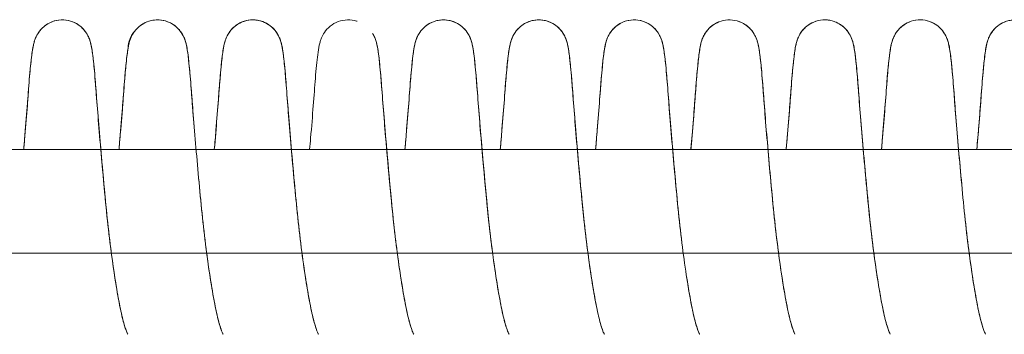
# Model space of a CAD drawing. Units: millimetres. Extents: x -3369 to 26351, y -8346 to 1995.
# Drawn here: x 20573 to 20668, y -2118 to -2087 of the extents above; entities that cross this region are included whole.
import ezdxf

# ---------------------------------------------------------------- set-up
doc = ezdxf.new("R2010")
doc.units = ezdxf.units.MM
doc.header["$MEASUREMENT"] = 0
doc.layers.add('PRO_Equipment', color=7, linetype='Continuous', lineweight=20)

msp = doc.modelspace()

# ---------------------------------------------------------------- linework, layer by layer
at = {"layer": 'PRO_Equipment'}
for points, knots in [([(20573.815, -2100), (20573.818, -2099.97), (20573.82, -2099.94), (20573.917, -2098.823), (20574.005, -2097.774), (20574.161, -2095.841), (20574.226, -2094.951), (20574.35, -2093.315), (20574.413, -2092.58), (20574.536, -2091.344), (20574.594, -2090.843), (20574.695, -2090.196), (20574.729, -2089.996), (20574.818, -2089.646), (20574.852, -2089.522), (20575.014, -2089.085), (20575.252, -2088.62), (20575.919, -2087.986), (20576.292, -2087.76), (20577.002, -2087.531), (20577.341, -2087.487), (20577.971, -2087.519), (20578.273, -2087.585), (20578.829, -2087.808), (20579.09, -2087.967), (20579.53, -2088.34), (20579.716, -2088.559), (20579.966, -2088.944), (20580.048, -2089.114), (20580.158, -2089.378), (20580.193, -2089.484), (20580.265, -2089.724), (20580.293, -2089.845), (20580.384, -2090.278), (20580.428, -2090.586), (20580.554, -2091.598), (20580.633, -2092.414), (20580.779, -2094.193), (20580.841, -2095.09), (20580.994, -2097.036), (20581.081, -2098.096), (20581.267, -2100.268), (20581.366, -2101.391), (20581.574, -2103.666), (20581.68, -2104.834), (20581.913, -2107.125), (20582.043, -2108.264), (20582.317, -2110.422), (20582.462, -2111.458), (20582.759, -2113.359), (20582.912, -2114.24), (20583.211, -2115.772), (20583.364, -2116.409), (20583.638, -2117.335), (20583.769, -2117.657), (20583.839, -2117.794), (20583.847, -2117.808), (20583.847, -2117.808)], [13967.523169, 13967.523169, 13967.523169, 13967.523169, 13967.618293, 13967.618293, 13971.091864, 13971.091864, 13974.560245, 13974.560245, 13978.142672, 13978.142672, 13981.7335, 13981.7335, 13983.702661, 13983.702661, 13984.62335, 13984.62335, 13986.288504, 13986.288504, 13987.564004, 13987.564004, 13988.573689, 13988.573689, 13989.491175, 13989.491175, 13990.412633, 13990.412633, 13991.313606, 13991.313606, 13992.067217, 13992.067217, 13992.732566, 13992.732566, 13993.793654, 13993.793654, 13996.612359, 13996.612359, 14001.229971, 14001.229971, 14004.908994, 14004.908994, 14008.518934, 14008.518934, 14011.984395, 14011.984395, 14015.457469, 14015.457469, 14018.9162, 14018.9162, 14022.336068, 14022.336068, 14025.740615, 14025.740615, 14029.111282, 14029.111282, 14032.158053, 14032.158053, 14032.894404, 14032.894404, 14032.894404, 14032.894404]), ([(20573.815, -2100), (20573.844, -2099.665), (20573.873, -2099.334), (20573.995, -2097.906), (20574.081, -2096.853), (20574.231, -2094.922), (20574.293, -2094.031), (20574.437, -2092.296), (20574.515, -2091.51), (20574.638, -2090.54), (20574.681, -2090.246), (20574.771, -2089.826), (20574.799, -2089.708), (20574.872, -2089.469), (20574.908, -2089.363), (20575.021, -2089.094), (20575.107, -2088.92), (20575.366, -2088.531), (20575.556, -2088.313), (20576.002, -2087.945), (20576.267, -2087.789), (20576.828, -2087.574), (20577.131, -2087.512), (20577.733, -2087.491), (20578.038, -2087.531), (20578.592, -2087.698), (20578.848, -2087.821), (20579.262, -2088.102), (20579.432, -2088.251), (20579.714, -2088.563), (20579.831, -2088.727), (20579.985, -2088.99), (20580.037, -2089.094), (20580.138, -2089.323), (20580.177, -2089.438), (20580.301, -2089.834), (20580.335, -2090.033), (20580.443, -2090.667), (20580.501, -2091.137), (20580.623, -2092.321), (20580.686, -2093.03), (20580.81, -2094.619), (20580.872, -2095.488), (20581.022, -2097.382), (20581.108, -2098.415), (20581.292, -2100.558), (20581.393, -2101.683), (20581.6, -2103.943), (20581.705, -2105.094), (20581.938, -2107.344), (20582.067, -2108.46), (20582.337, -2110.572), (20582.481, -2111.584), (20582.76, -2113.363), (20582.898, -2114.155), (20583.16, -2115.52), (20583.288, -2116.093), (20583.52, -2116.957), (20583.625, -2117.281), (20583.769, -2117.654), (20583.819, -2117.758), (20583.844, -2117.803), (20583.847, -2117.808), (20583.847, -2117.808)], [10522.31519, 10522.31519, 10522.31519, 10522.31519, 10523.380103, 10523.380103, 10526.997326, 10526.997326, 10530.693683, 10530.693683, 10535.240654, 10535.240654, 10537.96118, 10537.96118, 10538.988461, 10538.988461, 10539.649929, 10539.649929, 10540.412837, 10540.412837, 10541.316307, 10541.316307, 10542.237692, 10542.237692, 10543.159352, 10543.159352, 10544.074805, 10544.074805, 10544.929774, 10544.929774, 10545.631878, 10545.631878, 10546.303943, 10546.303943, 10546.78451, 10546.78451, 10547.473056, 10547.473056, 10549.524269, 10549.524269, 10553.129836, 10553.129836, 10556.724966, 10556.724966, 10560.191385, 10560.191385, 10563.664744, 10563.664744, 10567.117736, 10567.117736, 10570.536633, 10570.536633, 10573.938916, 10573.938916, 10577.299257, 10577.299257, 10580.360871, 10580.360871, 10583.236736, 10583.236736, 10585.647336, 10585.647336, 10587.31759, 10587.31759, 10587.7464, 10587.7464, 10587.7464, 10587.7464]), ([(20582.999, -2100), (20583.006, -2099.924), (20583.012, -2099.849), (20583.113, -2098.69), (20583.2, -2097.646), (20583.354, -2095.725), (20583.418, -2094.842), (20583.542, -2093.221), (20583.605, -2092.495), (20583.727, -2091.276), (20583.785, -2090.784), (20583.926, -2089.903), (20583.835, -2089.31), (20584.991, -2088.06), (20585.415, -2087.78), (20586.043, -2087.577), (20586.226, -2087.537), (20586.714, -2087.483), (20587.028, -2087.501), (20587.619, -2087.636), (20587.904, -2087.754), (20588.409, -2088.064), (20588.635, -2088.262), (20588.897, -2088.569), (20588.97, -2088.668), (20589.144, -2088.935), (20589.225, -2089.1), (20589.336, -2089.363), (20589.372, -2089.469), (20589.444, -2089.708), (20589.472, -2089.827), (20589.562, -2090.247), (20589.605, -2090.541), (20589.729, -2091.512), (20589.806, -2092.299), (20589.95, -2094.035), (20590.013, -2094.926), (20590.163, -2096.857), (20590.249, -2097.91), (20590.434, -2100.071), (20590.532, -2101.189), (20590.739, -2103.459), (20590.845, -2104.626), (20591.075, -2106.922), (20591.204, -2108.065), (20591.475, -2110.235), (20591.62, -2111.277), (20591.916, -2113.197), (20592.069, -2114.089), (20592.368, -2115.646), (20592.52, -2116.302), (20592.798, -2117.267), (20592.932, -2117.609), (20593.018, -2117.786), (20593.031, -2117.808), (20593.031, -2117.808)], [14065.337689, 14065.337689, 14065.337689, 14065.337689, 14065.579181, 14065.579181, 14069.052694, 14069.052694, 14072.520463, 14072.520463, 14076.106909, 14076.106909, 14079.702218, 14079.702218, 14083.788198, 14083.788198, 14085.24603, 14085.24603, 14085.81181, 14085.81181, 14086.745338, 14086.745338, 14087.666025, 14087.666025, 14088.583236, 14088.583236, 14089.000021, 14089.000021, 14089.729075, 14089.729075, 14090.392371, 14090.392371, 14091.419865, 14091.419865, 14094.14305, 14094.14305, 14098.691676, 14098.691676, 14102.387587, 14102.387587, 14106.004628, 14106.004628, 14109.469365, 14109.469365, 14112.942258, 14112.942258, 14116.404582, 14116.404582, 14119.824786, 14119.824786, 14123.230867, 14123.230867, 14126.604498, 14126.604498, 14129.669188, 14129.669188, 14130.587203, 14130.587203, 14130.587203, 14130.587203]), ([(20582.999, -2100), (20583.056, -2099.341), (20583.111, -2098.698), (20583.253, -2097), (20583.334, -2095.981), (20583.474, -2094.123), (20583.538, -2093.261), (20583.675, -2091.748), (20583.744, -2091.112), (20583.855, -2090.335), (20583.891, -2090.105), (20583.975, -2089.744), (20584.004, -2089.634), (20584.079, -2089.402), (20584.12, -2089.288), (20584.252, -2088.996), (20584.359, -2088.803), (20584.659, -2088.401), (20584.867, -2088.19), (20585.344, -2087.848), (20585.619, -2087.71), (20586.194, -2087.533), (20586.501, -2087.492), (20587.102, -2087.511), (20587.402, -2087.571), (20587.929, -2087.769), (20588.166, -2087.9), (20588.564, -2088.201), (20588.733, -2088.369), (20589.048, -2088.762), (20589.176, -2088.995), (20589.314, -2089.306), (20589.353, -2089.414), (20589.435, -2089.67), (20589.466, -2089.798), (20589.582, -2090.332), (20589.634, -2090.731), (20589.757, -2091.805), (20589.819, -2092.458), (20589.943, -2093.944), (20590.001, -2094.769), (20590.14, -2096.572), (20590.221, -2097.567), (20590.398, -2099.657), (20590.495, -2100.766), (20590.697, -2103.007), (20590.802, -2104.154), (20591.021, -2106.418), (20591.145, -2107.551), (20591.407, -2109.715), (20591.547, -2110.763), (20591.826, -2112.638), (20591.965, -2113.488), (20592.235, -2114.979), (20592.366, -2115.631), (20592.612, -2116.64), (20592.728, -2117.036), (20592.9, -2117.528), (20592.966, -2117.68), (20593.02, -2117.79), (20593.031, -2117.808), (20593.031, -2117.808)], [10620.121443, 10620.121443, 10620.121443, 10620.121443, 10622.213707, 10622.213707, 10625.874834, 10625.874834, 10629.689591, 10629.689591, 10633.818436, 10633.818436, 10636.042845, 10636.042845, 10636.939506, 10636.939506, 10637.594594, 10637.594594, 10638.399694, 10638.399694, 10639.311657, 10639.311657, 10640.23309, 10640.23309, 10641.154864, 10641.154864, 10642.065692, 10642.065692, 10642.883693, 10642.883693, 10643.628313, 10643.628313, 10644.572862, 10644.572862, 10645.208006, 10645.208006, 10646.299749, 10646.299749, 10649.949235, 10649.949235, 10653.577576, 10653.577576, 10657.038987, 10657.038987, 10660.511563, 10660.511563, 10663.981011, 10663.981011, 10667.400961, 10667.400961, 10670.810051, 10670.810051, 10674.186334, 10674.186334, 10677.313246, 10677.313246, 10680.284205, 10680.284205, 10682.863468, 10682.863468, 10684.710612, 10684.710612, 10685.547874, 10685.547874, 10685.547874, 10685.547874]), ([(20592.183, -2100), (20592.275, -2098.94), (20592.361, -2097.916), (20592.517, -2095.993), (20592.584, -2095.094), (20592.708, -2093.439), (20592.771, -2092.693), (20592.893, -2091.435), (20592.952, -2090.921), (20593.05, -2090.265), (20593.084, -2090.064), (20593.165, -2089.718), (20593.198, -2089.59), (20593.283, -2089.348), (20593.316, -2089.261), (20593.437, -2088.994), (20593.552, -2088.785), (20593.829, -2088.424), (20593.978, -2088.268), (20594.341, -2087.969), (20594.566, -2087.83), (20595.076, -2087.609), (20595.37, -2087.535), (20595.966, -2087.484), (20596.276, -2087.51), (20596.86, -2087.656), (20597.142, -2087.78), (20597.639, -2088.101), (20597.86, -2088.303), (20598.112, -2088.611), (20598.182, -2088.708), (20598.346, -2088.969), (20598.422, -2089.128), (20598.528, -2089.385), (20598.562, -2089.49), (20598.635, -2089.732), (20598.663, -2089.854), (20598.754, -2090.293), (20598.799, -2090.607), (20598.926, -2091.637), (20599.006, -2092.465), (20599.151, -2094.26), (20599.214, -2095.161), (20599.368, -2097.113), (20599.455, -2098.176), (20599.642, -2100.352), (20599.742, -2101.477), (20599.95, -2103.754), (20600.056, -2104.923), (20600.29, -2107.212), (20600.421, -2108.349), (20600.695, -2110.502), (20600.841, -2111.534), (20601.138, -2113.428), (20601.291, -2114.304), (20601.589, -2115.823), (20601.742, -2116.451), (20602.018, -2117.373), (20602.153, -2117.693), (20602.209, -2117.799), (20602.215, -2117.808), (20602.215, -2117.808)], [14163.030707, 14163.030707, 14163.030707, 14163.030707, 14166.408264, 14166.408264, 14169.877407, 14169.877407, 14173.45465, 14173.45465, 14177.040028, 14177.040028, 14178.983824, 14178.983824, 14180.011386, 14180.011386, 14180.495326, 14180.495326, 14181.356261, 14181.356261, 14182.036859, 14182.036859, 14182.840308, 14182.840308, 14183.744385, 14183.744385, 14184.665941, 14184.665941, 14185.587189, 14185.587189, 14186.503158, 14186.503158, 14186.914476, 14186.914476, 14187.629571, 14187.629571, 14188.29926, 14188.29926, 14189.374995, 14189.374995, 14192.239221, 14192.239221, 14196.879113, 14196.879113, 14200.551159, 14200.551159, 14204.158237, 14204.158237, 14207.623992, 14207.623992, 14211.09714, 14211.09714, 14214.554349, 14214.554349, 14217.974057, 14217.974057, 14221.377922, 14221.377922, 14224.739792, 14224.739792, 14227.865673, 14227.865673, 14228.444132, 14228.444132, 14228.444132, 14228.444132]), ([(20592.183, -2100), (20592.238, -2099.37), (20592.29, -2098.755), (20592.43, -2097.08), (20592.512, -2096.057), (20592.652, -2094.193), (20592.716, -2093.329), (20592.854, -2091.797), (20592.923, -2091.148), (20593.035, -2090.354), (20593.073, -2090.118), (20593.157, -2089.751), (20593.186, -2089.64), (20593.261, -2089.408), (20593.301, -2089.295), (20593.431, -2089.005), (20593.536, -2088.813), (20593.833, -2088.412), (20594.039, -2088.201), (20594.513, -2087.856), (20594.787, -2087.716), (20595.361, -2087.536), (20595.669, -2087.493), (20596.269, -2087.509), (20596.57, -2087.567), (20597.099, -2087.762), (20597.337, -2087.893), (20597.74, -2088.194), (20597.912, -2088.364), (20598.232, -2088.762), (20598.362, -2088.999), (20598.501, -2089.313), (20598.539, -2089.422), (20598.621, -2089.679), (20598.652, -2089.806), (20598.767, -2090.34), (20598.819, -2090.741), (20598.942, -2091.817), (20599.004, -2092.472), (20599.128, -2093.961), (20599.186, -2094.787), (20599.326, -2096.592), (20599.407, -2097.588), (20599.583, -2099.68), (20599.68, -2100.79), (20599.883, -2103.032), (20599.988, -2104.178), (20600.208, -2106.442), (20600.331, -2107.575), (20600.594, -2109.738), (20600.734, -2110.784), (20601.013, -2112.657), (20601.152, -2113.506), (20601.422, -2114.993), (20601.553, -2115.643), (20601.798, -2116.649), (20601.914, -2117.043), (20602.086, -2117.532), (20602.151, -2117.683), (20602.204, -2117.79), (20602.215, -2117.808), (20602.215, -2117.808)], [10717.931502, 10717.931502, 10717.931502, 10717.931502, 10719.931986, 10719.931986, 10723.58865, 10723.58865, 10727.388854, 10727.388854, 10731.553083, 10731.553083, 10733.830602, 10733.830602, 10734.737336, 10734.737336, 10735.392271, 10735.392271, 10736.193777, 10736.193777, 10737.105157, 10737.105157, 10738.026616, 10738.026616, 10738.948402, 10738.948402, 10739.859909, 10739.859909, 10740.679023, 10740.679023, 10741.433882, 10741.433882, 10742.391816, 10742.391816, 10743.037629, 10743.037629, 10744.136336, 10744.136336, 10747.784399, 10747.784399, 10751.411742, 10751.411742, 10754.873296, 10754.873296, 10758.345898, 10758.345898, 10761.814942, 10761.814942, 10765.234881, 10765.234881, 10768.643817, 10768.643817, 10772.019737, 10772.019737, 10775.14509, 10775.14509, 10778.113704, 10778.113704, 10780.689718, 10780.689718, 10782.531653, 10782.531653, 10783.357629, 10783.357629, 10783.357629, 10783.357629]), ([(20601.367, -2100), (20601.399, -2099.623), (20601.431, -2099.252), (20601.556, -2097.788), (20601.641, -2096.739), (20601.79, -2094.818), (20601.853, -2093.931), (20601.996, -2092.224), (20602.072, -2091.458), (20602.194, -2090.513), (20602.236, -2090.228), (20602.325, -2089.815), (20602.353, -2089.697), (20602.426, -2089.46), (20602.463, -2089.353), (20602.578, -2089.082), (20602.667, -2088.905), (20602.931, -2088.513), (20603.124, -2088.296), (20603.574, -2087.931), (20603.84, -2087.778), (20604.403, -2087.568), (20604.707, -2087.509), (20605.309, -2087.493), (20605.614, -2087.536), (20605.913, -2087.629), (20605.928, -2087.634), (20605.942, -2087.638)], [10815.73311, 10815.73311, 10815.73311, 10815.73311, 10816.930022, 10816.930022, 10820.552093, 10820.552093, 10824.25989, 10824.25989, 10828.755012, 10828.755012, 10831.418847, 10831.418847, 10832.426503, 10832.426503, 10833.086054, 10833.086054, 10833.85467, 10833.85467, 10834.759535, 10834.759535, 10835.68097, 10835.68097, 10836.60269, 10836.60269, 10837.517519, 10837.517519, 10837.564183, 10837.564183, 10837.564183, 10837.564183]), ([(20610.55, -2100), (20610.591, -2099.532), (20610.631, -2099.072), (20610.761, -2097.53), (20610.845, -2096.49), (20610.991, -2094.59), (20611.053, -2093.713), (20611.194, -2092.071), (20611.268, -2091.349), (20611.386, -2090.457), (20611.427, -2090.188), (20611.515, -2089.79), (20611.543, -2089.675), (20611.617, -2089.44), (20611.655, -2089.331), (20611.773, -2089.059), (20611.862, -2088.885), (20612.051, -2088.61), (20612.129, -2088.51), (20612.404, -2088.205), (20612.638, -2088.013), (20613.154, -2087.717), (20613.443, -2087.609), (20614.032, -2087.494), (20614.338, -2087.485), (20614.981, -2087.572), (20615.324, -2087.689), (20616.008, -2088.078), (20616.341, -2088.405), (20616.826, -2089.121), (20616.924, -2089.455), (20617.113, -2090.149), (20617.151, -2090.486), (20617.276, -2091.493), (20617.338, -2092.109), (20617.462, -2093.526), (20617.52, -2094.322), (20617.651, -2096.06), (20617.728, -2097.028), (20617.899, -2099.076), (20617.994, -2100.171), (20618.192, -2102.394), (20618.297, -2103.537), (20618.512, -2105.806), (20618.629, -2106.947), (20618.885, -2109.139), (20619.023, -2110.207), (20619.3, -2112.14), (20619.44, -2113.026), (20619.713, -2114.596), (20619.847, -2115.297), (20620.099, -2116.398), (20620.22, -2116.839), (20620.409, -2117.417), (20620.485, -2117.607), (20620.562, -2117.774), (20620.582, -2117.808), (20620.582, -2117.808)], [10913.546502, 10913.546502, 10913.546502, 10913.546502, 10915.033753, 10915.033753, 10918.66734, 10918.66734, 10922.402591, 10922.402591, 10926.770618, 10926.770618, 10929.31719, 10929.31719, 10930.283505, 10930.283505, 10930.940949, 10930.940949, 10931.691354, 10931.691354, 10932.115269, 10932.115269, 10933.033817, 10933.033817, 10933.955368, 10933.955368, 10934.86684, 10934.86684, 10935.936463, 10935.936463, 10937.300556, 10937.300556, 10938.999071, 10938.999071, 10942.692668, 10942.692668, 10946.349271, 10946.349271, 10949.806721, 10949.806721, 10953.278587, 10953.278587, 10956.752212, 10956.752212, 10960.177018, 10960.177018, 10963.589612, 10963.589612, 10966.97446, 10966.97446, 10970.139194, 10970.139194, 10973.166401, 10973.166401, 10975.82685, 10975.82685, 10977.806326, 10977.806326, 10978.940163, 10978.940163, 10978.940163, 10978.940163]), ([(20610.55, -2100), (20610.609, -2099.33), (20610.664, -2098.676), (20610.802, -2097.025), (20610.879, -2096.057), (20611.01, -2094.319), (20611.069, -2093.523), (20611.192, -2092.106), (20611.254, -2091.491), (20611.379, -2090.485), (20611.417, -2090.147), (20611.607, -2089.453), (20611.705, -2089.12), (20612.189, -2088.405), (20612.521, -2088.079), (20613.203, -2087.69), (20613.545, -2087.573), (20614.187, -2087.485), (20614.494, -2087.493), (20615.083, -2087.607), (20615.372, -2087.715), (20615.888, -2088.01), (20616.122, -2088.202), (20616.398, -2088.506), (20616.477, -2088.607), (20616.666, -2088.882), (20616.756, -2089.057), (20616.875, -2089.33), (20616.913, -2089.439), (20616.986, -2089.673), (20617.014, -2089.788), (20617.103, -2090.185), (20617.143, -2090.453), (20617.261, -2091.34), (20617.335, -2092.06), (20617.475, -2093.696), (20617.538, -2094.573), (20617.684, -2096.471), (20617.768, -2097.51), (20617.948, -2099.646), (20618.045, -2100.753), (20618.248, -2103.009), (20618.355, -2104.174), (20618.579, -2106.476), (20618.705, -2107.628), (20618.972, -2109.822), (20619.115, -2110.879), (20619.408, -2112.837), (20619.561, -2113.752), (20619.861, -2115.363), (20620.012, -2116.059), (20620.296, -2117.104), (20620.434, -2117.491), (20620.555, -2117.761), (20620.582, -2117.808), (20620.582, -2117.808)], [14358.46979, 14358.46979, 14358.46979, 14358.46979, 14360.598686, 14360.598686, 14364.070546, 14364.070546, 14367.52797, 14367.52797, 14371.18477, 14371.18477, 14374.878707, 14374.878707, 14376.573653, 14376.573653, 14377.934577, 14377.934577, 14379.001816, 14379.001816, 14379.913364, 14379.913364, 14380.83491, 14380.83491, 14381.753521, 14381.753521, 14382.177797, 14382.177797, 14382.929386, 14382.929386, 14383.58662, 14383.58662, 14384.549862, 14384.549862, 14387.087667, 14387.087667, 14391.445357, 14391.445357, 14395.182879, 14395.182879, 14398.817402, 14398.817402, 14402.280391, 14402.280391, 14405.752844, 14405.752844, 14409.222838, 14409.222838, 14412.643598, 14412.643598, 14416.052713, 14416.052713, 14419.432293, 14419.432293, 14422.533123, 14422.533123, 14423.834999, 14423.834999, 14423.834999, 14423.834999]), ([(20619.734, -2100), (20619.776, -2099.522), (20619.816, -2099.052), (20619.947, -2097.502), (20620.031, -2096.463), (20620.176, -2094.566), (20620.239, -2093.689), (20620.379, -2092.055), (20620.453, -2091.337), (20620.571, -2090.451), (20620.611, -2090.184), (20620.7, -2089.787), (20620.728, -2089.673), (20620.801, -2089.438), (20620.839, -2089.329), (20620.958, -2089.056), (20621.048, -2088.881), (20621.238, -2088.605), (20621.317, -2088.505), (20621.593, -2088.201), (20621.827, -2088.009), (20622.344, -2087.714), (20622.633, -2087.607), (20623.222, -2087.493), (20623.529, -2087.485), (20624.17, -2087.574), (20624.512, -2087.691), (20625.193, -2088.079), (20625.525, -2088.405), (20626.009, -2089.119), (20626.107, -2089.453), (20626.297, -2090.147), (20626.335, -2090.484), (20626.46, -2091.49), (20626.522, -2092.106), (20626.645, -2093.522), (20626.703, -2094.318), (20626.835, -2096.056), (20626.912, -2097.023), (20627.082, -2099.071), (20627.177, -2100.165), (20627.375, -2102.388), (20627.48, -2103.531), (20627.695, -2105.8), (20627.812, -2106.941), (20628.068, -2109.134), (20628.206, -2110.202), (20628.483, -2112.136), (20628.623, -2113.022), (20628.897, -2114.592), (20629.03, -2115.294), (20629.282, -2116.396), (20629.403, -2116.837), (20629.592, -2117.416), (20629.668, -2117.606), (20629.746, -2117.774), (20629.766, -2117.808), (20629.766, -2117.808)], [11011.32274, 11011.32274, 11011.32274, 11011.32274, 11012.841585, 11012.841585, 11016.476496, 11016.476496, 11020.214962, 11020.214962, 11024.568373, 11024.568373, 11027.102575, 11027.102575, 11028.064554, 11028.064554, 11028.721704, 11028.721704, 11029.473783, 11029.473783, 11029.898208, 11029.898208, 11030.816845, 11030.816845, 11031.738388, 11031.738388, 11032.649968, 11032.649968, 11033.71622, 11033.71622, 11035.075833, 11035.075833, 11036.769302, 11036.769302, 11040.463381, 11040.463381, 11044.120262, 11044.120262, 11047.577674, 11047.577674, 11051.049533, 11051.049533, 11054.523159, 11054.523159, 11057.94805, 11057.94805, 11061.360672, 11061.360672, 11064.745591, 11064.745591, 11067.910649, 11067.910649, 11070.938331, 11070.938331, 11073.599489, 11073.599489, 11075.580184, 11075.580184, 11076.716734, 11076.716734, 11076.716734, 11076.716734]), ([(20619.734, -2100), (20619.793, -2099.328), (20619.849, -2098.671), (20619.986, -2097.018), (20620.063, -2096.051), (20620.195, -2094.314), (20620.253, -2093.518), (20620.376, -2092.102), (20620.438, -2091.487), (20620.563, -2090.482), (20620.601, -2090.145), (20620.792, -2089.45), (20620.89, -2089.117), (20621.373, -2088.405), (20621.703, -2088.08), (20622.381, -2087.693), (20622.721, -2087.575), (20623.362, -2087.485), (20623.668, -2087.493), (20624.258, -2087.605), (20624.548, -2087.712), (20625.065, -2088.005), (20625.3, -2088.196), (20625.577, -2088.5), (20625.656, -2088.601), (20625.847, -2088.877), (20625.938, -2089.052), (20626.057, -2089.326), (20626.095, -2089.436), (20626.169, -2089.67), (20626.197, -2089.784), (20626.286, -2090.18), (20626.326, -2090.445), (20626.443, -2091.325), (20626.516, -2092.038), (20626.657, -2093.664), (20626.719, -2094.54), (20626.865, -2096.435), (20626.948, -2097.473), (20627.128, -2099.606), (20627.225, -2100.712), (20627.428, -2102.967), (20627.535, -2104.131), (20627.758, -2106.434), (20627.884, -2107.587), (20628.151, -2109.783), (20628.293, -2110.842), (20628.587, -2112.803), (20628.739, -2113.72), (20629.04, -2115.336), (20629.191, -2116.035), (20629.475, -2117.088), (20629.614, -2117.479), (20629.738, -2117.759), (20629.766, -2117.808), (20629.766, -2117.808)], [14456.246258, 14456.246258, 14456.246258, 14456.246258, 14458.382705, 14458.382705, 14461.854556, 14461.854556, 14465.311928, 14465.311928, 14468.969103, 14468.969103, 14472.663691, 14472.663691, 14474.351859, 14474.351859, 14475.706769, 14475.706769, 14476.769482, 14476.769482, 14477.681174, 14477.681174, 14478.60271, 14478.60271, 14479.521438, 14479.521438, 14479.94639, 14479.94639, 14480.70023, 14480.70023, 14481.357094, 14481.357094, 14482.314577, 14482.314577, 14484.835975, 14484.835975, 14489.174036, 14489.174036, 14492.915901, 14492.915901, 14496.552204, 14496.552204, 14500.015016, 14500.015016, 14503.487426, 14503.487426, 14506.958103, 14506.958103, 14510.378903, 14510.378903, 14513.788281, 14513.788281, 14517.168384, 14517.168384, 14520.272415, 14520.272415, 14521.611617, 14521.611617, 14521.611617, 14521.611617]), ([(20628.918, -2100), (20628.975, -2099.344), (20629.03, -2098.704), (20629.166, -2097.063), (20629.244, -2096.093), (20629.376, -2094.351), (20629.434, -2093.553), (20629.557, -2092.131), (20629.619, -2091.513), (20629.744, -2090.502), (20629.783, -2090.16), (20629.969, -2089.471), (20630.063, -2089.135), (20630.557, -2088.403), (20630.9, -2088.067), (20631.604, -2087.675), (20631.957, -2087.56), (20632.61, -2087.484), (20632.916, -2087.498), (20633.502, -2087.624), (20633.789, -2087.738), (20634.299, -2088.042), (20634.528, -2088.238), (20634.796, -2088.544), (20634.871, -2088.643), (20635.051, -2088.914), (20635.136, -2089.083), (20635.25, -2089.349), (20635.286, -2089.457), (20635.359, -2089.694), (20635.387, -2089.81), (20635.477, -2090.221), (20635.518, -2090.503), (20635.64, -2091.439), (20635.716, -2092.198), (20635.858, -2093.894), (20635.921, -2094.779), (20636.069, -2096.696), (20636.154, -2097.744), (20636.337, -2099.894), (20636.435, -2101.008), (20636.64, -2103.272), (20636.746, -2104.439), (20636.974, -2106.737), (20637.101, -2107.884), (20637.371, -2110.064), (20637.515, -2111.113), (20637.81, -2113.049), (20637.963, -2113.951), (20638.263, -2115.53), (20638.415, -2116.203), (20638.695, -2117.201), (20638.831, -2117.562), (20638.931, -2117.777), (20638.95, -2117.808), (20638.95, -2117.808)], [14554.023156, 14554.023156, 14554.023156, 14554.023156, 14556.106899, 14556.106899, 14559.578816, 14559.578816, 14563.036546, 14563.036546, 14566.691121, 14566.691121, 14570.381238, 14570.381238, 14572.116912, 14572.116912, 14573.514139, 14573.514139, 14574.608652, 14574.608652, 14575.519303, 14575.519303, 14576.440915, 14576.440915, 14577.35873, 14577.35873, 14577.778695, 14577.778695, 14578.516799, 14578.516799, 14579.177109, 14579.177109, 14580.177171, 14580.177171, 14582.820705, 14582.820705, 14587.295109, 14587.295109, 14591.007331, 14591.007331, 14594.631281, 14594.631281, 14598.095322, 14598.095322, 14601.56804, 14601.56804, 14605.033599, 14605.033599, 14608.454063, 14608.454063, 14611.861452, 14611.861452, 14615.237633, 14615.237633, 14618.317764, 14618.317764, 14619.387953, 14619.387953, 14619.387953, 14619.387953]), ([(20628.918, -2100), (20628.959, -2099.523), (20629, -2099.055), (20629.13, -2097.506), (20629.214, -2096.467), (20629.36, -2094.569), (20629.422, -2093.692), (20629.563, -2092.057), (20629.636, -2091.339), (20629.755, -2090.452), (20629.795, -2090.185), (20629.883, -2089.787), (20629.911, -2089.673), (20629.985, -2089.438), (20630.023, -2089.329), (20630.142, -2089.056), (20630.232, -2088.881), (20630.422, -2088.606), (20630.5, -2088.506), (20630.776, -2088.201), (20631.01, -2088.01), (20631.527, -2087.715), (20631.816, -2087.607), (20632.405, -2087.493), (20632.711, -2087.485), (20633.356, -2087.574), (20633.701, -2087.692), (20634.388, -2088.087), (20634.721, -2088.419), (20635.201, -2089.138), (20635.295, -2089.467), (20635.392, -2089.826), (20635.418, -2089.946), (20635.519, -2090.468), (20635.574, -2090.899), (20635.697, -2092.018), (20635.76, -2092.696), (20635.883, -2094.226), (20635.943, -2095.07), (20636.087, -2096.912), (20636.169, -2097.923), (20636.349, -2100.037), (20636.448, -2101.154), (20636.652, -2103.405), (20636.757, -2104.553), (20636.982, -2106.813), (20637.108, -2107.94), (20637.374, -2110.083), (20637.516, -2111.116), (20637.795, -2112.951), (20637.934, -2113.777), (20638.201, -2115.215), (20638.33, -2115.834), (20638.571, -2116.784), (20638.684, -2117.15), (20638.844, -2117.589), (20638.903, -2117.719), (20638.943, -2117.797), (20638.95, -2117.808), (20638.95, -2117.808)], [11109.099302, 11109.099302, 11109.099302, 11109.099302, 11110.613655, 11110.613655, 11114.248377, 11114.248377, 11117.986383, 11117.986383, 11122.34188, 11122.34188, 11124.877837, 11124.877837, 11125.840431, 11125.840431, 11126.497622, 11126.497622, 11127.249462, 11127.249462, 11127.673814, 11127.673814, 11128.592438, 11128.592438, 11129.514007, 11129.514007, 11130.424968, 11130.424968, 11131.501491, 11131.501491, 11132.87538, 11132.87538, 11134.582268, 11134.582268, 11135.68447, 11135.68447, 11139.312706, 11139.312706, 11142.925596, 11142.925596, 11146.389281, 11146.389281, 11149.862245, 11149.862245, 11153.324766, 11153.324766, 11156.744423, 11156.744423, 11160.150847, 11160.150847, 11163.520817, 11163.520817, 11166.621232, 11166.621232, 11169.552166, 11169.552166, 11172.076769, 11172.076769, 11173.842098, 11173.842098, 11174.49274, 11174.49274, 11174.49274, 11174.49274]), ([(20638.102, -2100), (20638.141, -2099.548), (20638.179, -2099.104), (20638.304, -2097.623), (20638.385, -2096.626), (20638.525, -2094.817), (20638.584, -2093.988), (20638.707, -2092.495), (20638.77, -2091.838), (20638.893, -2090.757), (20638.945, -2090.353), (20639.059, -2089.821), (20639.089, -2089.693), (20639.17, -2089.436), (20639.208, -2089.325), (20639.306, -2089.102), (20639.357, -2088.998), (20639.51, -2088.735), (20639.626, -2088.57), (20639.907, -2088.259), (20640.076, -2088.109), (20640.487, -2087.827), (20640.742, -2087.703), (20641.294, -2087.534), (20641.599, -2087.492), (20642.201, -2087.51), (20642.505, -2087.571), (20643.067, -2087.783), (20643.332, -2087.937), (20643.781, -2088.303), (20643.972, -2088.521), (20644.234, -2088.911), (20644.322, -2089.087), (20644.436, -2089.357), (20644.473, -2089.464), (20644.545, -2089.702), (20644.573, -2089.82), (20644.663, -2090.236), (20644.705, -2090.524), (20644.828, -2091.48), (20644.905, -2092.255), (20645.048, -2093.974), (20645.111, -2094.863), (20645.26, -2096.788), (20645.346, -2097.838), (20645.53, -2099.995), (20645.628, -2101.111), (20645.834, -2103.379), (20645.94, -2104.546), (20646.169, -2106.842), (20646.297, -2107.987), (20646.568, -2110.161), (20646.713, -2111.207), (20647.008, -2113.134), (20647.161, -2114.03), (20647.46, -2115.596), (20647.612, -2116.26), (20647.891, -2117.239), (20648.026, -2117.589), (20648.118, -2117.782), (20648.133, -2117.808), (20648.133, -2117.808), (20648.133, -2117.808), (20648.132, -2117.805), (20648.113, -2117.771), (20648.066, -2117.677), (20647.929, -2117.33), (20647.827, -2117.025), (20647.6, -2116.198), (20647.472, -2115.645), (20647.212, -2114.311), (20647.076, -2113.534), (20646.796, -2111.78), (20646.652, -2110.777), (20646.38, -2108.68), (20646.249, -2107.569), (20646.013, -2105.323), (20645.908, -2104.173), (20645.699, -2101.91), (20645.599, -2100.782), (20645.412, -2098.626), (20645.325, -2097.585), (20645.172, -2095.67), (20645.109, -2094.79), (20644.985, -2093.177), (20644.922, -2092.454), (20644.799, -2091.243), (20644.741, -2090.757), (20644.638, -2090.118), (20644.603, -2089.919), (20644.471, -2089.443), (20644.372, -2089.115), (20644.009, -2088.577), (20643.883, -2088.422), (20643.569, -2088.118), (20643.373, -2087.97), (20642.912, -2087.712), (20642.635, -2087.609), (20642.056, -2087.494), (20641.747, -2087.484), (20641.149, -2087.565), (20640.854, -2087.657), (20640.32, -2087.924), (20640.074, -2088.103), (20639.677, -2088.498), (20639.517, -2088.718), (20639.314, -2089.075), (20639.251, -2089.221), (20639.158, -2089.465), (20639.127, -2089.567), (20639.055, -2089.829), (20639.026, -2089.969), (20638.929, -2090.482), (20638.877, -2090.885), (20638.745, -2092.07), (20638.668, -2092.926), (20638.526, -2094.756), (20638.46, -2095.676), (20638.301, -2097.67), (20638.21, -2098.752), (20638.109, -2099.916), (20638.105, -2099.958), (20638.102, -2100)], [0, 0, 0, 0, 1.435595, 1.435595, 4.908239, 4.908239, 8.370028, 8.370028, 11.99575, 11.99575, 15.641523, 15.641523, 16.749884, 16.749884, 17.414187, 17.414187, 17.894986, 17.894986, 18.569037, 18.569037, 19.268762, 19.268762, 20.121984, 20.121984, 21.037101, 21.037101, 21.958795, 21.958795, 22.880209, 22.880209, 23.784486, 23.784486, 24.550651, 24.550651, 25.210983, 25.210983, 26.226972, 26.226972, 28.914839, 28.914839, 33.432804, 33.432804, 37.135617, 37.135617, 40.755576, 40.755576, 44.220018, 44.220018, 47.692837, 47.692837, 51.156559, 51.156559, 54.576881, 54.576881, 57.983534, 57.983534, 61.358278, 61.358278, 64.429706, 64.429706, 65.418869, 65.418869, 65.418869, 65.758959, 65.758959, 67.392642, 67.392642, 69.748191, 69.748191, 72.599878, 72.599878, 75.643832, 75.643832, 78.999666, 78.999666, 82.399988, 82.399988, 85.818429, 85.818429, 89.267538, 89.267538, 92.74102, 92.74102, 96.208488, 96.208488, 99.796888, 99.796888, 103.394442, 103.394442, 105.398416, 105.398416, 107.054849, 107.054849, 107.702064, 107.702064, 108.454131, 108.454131, 109.337215, 109.337215, 110.257024, 110.257024, 111.178234, 111.178234, 112.098438, 112.098438, 112.97928, 112.97928, 113.683638, 113.683638, 114.390364, 114.390364, 115.694841, 115.694841, 119.04758, 119.04758, 123.480715, 123.480715, 127.10178, 127.10178, 130.690792, 130.690792, 130.824939, 130.824939, 130.824939, 130.824939]), ([(20647.285, -2100), (20647.305, -2099.781), (20647.323, -2099.564), (20647.437, -2098.238), (20647.525, -2097.173), (20647.679, -2095.216), (20647.742, -2094.313), (20647.888, -2092.506), (20647.968, -2091.669), (20648.096, -2090.625), (20648.141, -2090.305), (20648.233, -2089.861), (20648.261, -2089.738), (20648.334, -2089.495), (20648.368, -2089.391), (20648.474, -2089.13), (20648.554, -2088.963), (20648.797, -2088.581), (20648.979, -2088.362), (20649.414, -2087.985), (20649.673, -2087.823), (20650.226, -2087.594), (20650.527, -2087.525), (20651.159, -2087.484), (20651.502, -2087.526), (20652.22, -2087.75), (20652.599, -2087.977), (20653.275, -2088.614), (20653.517, -2089.085), (20653.679, -2089.525), (20653.713, -2089.649), (20653.801, -2089.999), (20653.836, -2090.199), (20653.936, -2090.846), (20653.995, -2091.347), (20654.117, -2092.584), (20654.18, -2093.32), (20654.304, -2094.956), (20654.37, -2095.847), (20654.525, -2097.781), (20654.613, -2098.83), (20654.801, -2100.996), (20654.903, -2102.127), (20655.112, -2104.392), (20655.219, -2105.543), (20655.458, -2107.784), (20655.589, -2108.89), (20655.859, -2110.939), (20655.998, -2111.899), (20656.277, -2113.636), (20656.419, -2114.441), (20656.678, -2115.747), (20656.807, -2116.292), (20657.03, -2117.085), (20657.129, -2117.374), (20657.258, -2117.696), (20657.302, -2117.782), (20657.316, -2117.806), (20657.317, -2117.808), (20657.317, -2117.808)], [11304.751968, 11304.751968, 11304.751968, 11304.751968, 11305.448742, 11305.448742, 11309.053655, 11309.053655, 11312.720349, 11312.720349, 11317.37406, 11317.37406, 11320.275168, 11320.275168, 11321.364663, 11321.364663, 11322.033767, 11322.033767, 11322.780076, 11322.780076, 11323.67888, 11323.67888, 11324.600262, 11324.600262, 11325.517318, 11325.517318, 11326.535866, 11326.535866, 11327.822731, 11327.822731, 11329.504034, 11329.504034, 11330.428894, 11330.428894, 11332.396966, 11332.396966, 11335.987571, 11335.987571, 11339.569792, 11339.569792, 11343.038204, 11343.038204, 11346.511777, 11346.511777, 11349.957314, 11349.957314, 11353.37522, 11353.37522, 11356.775249, 11356.775249, 11360.012698, 11360.012698, 11363.145408, 11363.145408, 11365.973952, 11365.973952, 11368.278545, 11368.278545, 11369.87885, 11369.87885, 11370.13714, 11370.13714, 11370.13714, 11370.13714]), ([(20647.285, -2100), (20647.375, -2098.966), (20647.46, -2097.965), (20647.614, -2096.059), (20647.682, -2095.157), (20647.806, -2093.493), (20647.869, -2092.742), (20647.992, -2091.474), (20648.051, -2090.955), (20648.148, -2090.295), (20648.182, -2090.093), (20648.26, -2089.748), (20648.293, -2089.618), (20648.379, -2089.366), (20648.414, -2089.272), (20648.541, -2088.991), (20648.659, -2088.776), (20648.946, -2088.408), (20649.099, -2088.249), (20649.471, -2087.95), (20649.7, -2087.812), (20650.215, -2087.598), (20650.511, -2087.528), (20651.109, -2087.486), (20651.418, -2087.515), (20651.999, -2087.67), (20652.28, -2087.798), (20652.771, -2088.125), (20652.989, -2088.33), (20653.312, -2088.735), (20653.431, -2088.938), (20653.576, -2089.244), (20653.621, -2089.363), (20653.699, -2089.594), (20653.727, -2089.701), (20653.807, -2090.029), (20653.841, -2090.228), (20653.946, -2090.913), (20654.01, -2091.477), (20654.144, -2092.883), (20654.213, -2093.738), (20654.348, -2095.565), (20654.426, -2096.566), (20654.597, -2098.637), (20654.689, -2099.712), (20654.885, -2101.926), (20654.99, -2103.079), (20655.206, -2105.382), (20655.321, -2106.548), (20655.577, -2108.79), (20655.715, -2109.883), (20656.002, -2111.927), (20656.153, -2112.895), (20656.454, -2114.629), (20656.604, -2115.411), (20656.895, -2116.64), (20657.041, -2117.127), (20657.242, -2117.667), (20657.317, -2117.808), (20657.317, -2117.808)], [14749.650999, 14749.650999, 14749.650999, 14749.650999, 14752.946215, 14752.946215, 14756.415674, 14756.415674, 14759.990682, 14759.990682, 14763.573839, 14763.573839, 14765.507968, 14765.507968, 14766.581659, 14766.581659, 14767.11399, 14767.11399, 14767.994253, 14767.994253, 14768.689665, 14768.689665, 14769.497725, 14769.497725, 14770.403846, 14770.403846, 14771.325486, 14771.325486, 14772.246778, 14772.246778, 14773.161811, 14773.161811, 14773.988477, 14773.988477, 14774.647474, 14774.647474, 14775.486331, 14775.486331, 14777.418818, 14777.418818, 14781.337147, 14781.337147, 14785.254714, 14785.254714, 14788.941956, 14788.941956, 14792.399593, 14792.399593, 14795.870635, 14795.870635, 14799.344812, 14799.344812, 14802.777113, 14802.777113, 14806.191931, 14806.191931, 14809.583405, 14809.583405, 14812.759068, 14812.759068, 14815.050622, 14815.050622, 14815.050622, 14815.050622]), ([(20656.469, -2100), (20656.494, -2099.719), (20656.518, -2099.442), (20656.636, -2098.061), (20656.723, -2097.003), (20656.875, -2095.06), (20656.938, -2094.163), (20657.082, -2092.392), (20657.161, -2091.581), (20657.287, -2090.577), (20657.331, -2090.272), (20657.422, -2089.842), (20657.45, -2089.721), (20657.522, -2089.481), (20657.557, -2089.375), (20657.665, -2089.116), (20657.743, -2088.954), (20657.912, -2088.691), (20657.983, -2088.592), (20658.239, -2088.285), (20658.463, -2088.085), (20658.963, -2087.768), (20659.247, -2087.647), (20659.832, -2087.506), (20660.142, -2087.484), (20660.737, -2087.54), (20661.03, -2087.617), (20661.536, -2087.841), (20661.759, -2087.982), (20662.116, -2088.281), (20662.261, -2088.435), (20662.532, -2088.789), (20662.644, -2088.994), (20662.761, -2089.252), (20662.793, -2089.334), (20662.877, -2089.569), (20662.91, -2089.696), (20662.993, -2090.042), (20663.027, -2090.243), (20663.126, -2090.895), (20663.185, -2091.405), (20663.307, -2092.657), (20663.37, -2093.399), (20663.494, -2095.048), (20663.561, -2095.944), (20663.718, -2097.889), (20663.806, -2098.942), (20663.996, -2101.114), (20664.098, -2102.246), (20664.307, -2104.513), (20664.414, -2105.663), (20664.655, -2107.901), (20664.787, -2109.005), (20665.057, -2111.044), (20665.197, -2111.998), (20665.475, -2113.722), (20665.617, -2114.518), (20665.876, -2115.807), (20666.004, -2116.344), (20666.224, -2117.118), (20666.321, -2117.397), (20666.447, -2117.707), (20666.489, -2117.787), (20666.5, -2117.807), (20666.501, -2117.808), (20666.501, -2117.808)], [11402.565394, 11402.565394, 11402.565394, 11402.565394, 11403.457458, 11403.457458, 11407.068686, 11407.068686, 11410.750789, 11410.750789, 11415.35669, 11415.35669, 11418.157058, 11418.157058, 11419.210963, 11419.210963, 11419.877599, 11419.877599, 11420.598713, 11420.598713, 11421.012481, 11421.012481, 11421.929015, 11421.929015, 11422.850239, 11422.850239, 11423.771728, 11423.771728, 11424.674302, 11424.674302, 11425.474887, 11425.474887, 11426.143847, 11426.143847, 11426.989659, 11426.989659, 11427.440967, 11427.440967, 11428.434236, 11428.434236, 11430.385655, 11430.385655, 11433.972725, 11433.972725, 11437.55162, 11437.55162, 11441.020524, 11441.020524, 11444.494138, 11444.494138, 11447.937783, 11447.937783, 11451.355373, 11451.355373, 11454.754316, 11454.754316, 11457.986481, 11457.986481, 11461.111381, 11461.111381, 11463.926687, 11463.926687, 11466.202747, 11466.202747, 11467.784369, 11467.784369, 11467.996993, 11467.996993, 11467.996993, 11467.996993]), ([(20656.469, -2100), (20656.559, -2098.964), (20656.644, -2097.963), (20656.798, -2096.055), (20656.866, -2095.153), (20656.99, -2093.49), (20657.053, -2092.74), (20657.176, -2091.472), (20657.235, -2090.953), (20657.332, -2090.294), (20657.366, -2090.091), (20657.445, -2089.747), (20657.477, -2089.616), (20657.563, -2089.365), (20657.598, -2089.271), (20657.724, -2088.991), (20657.843, -2088.776), (20658.129, -2088.409), (20658.282, -2088.25), (20658.654, -2087.951), (20658.882, -2087.813), (20659.397, -2087.599), (20659.693, -2087.528), (20660.29, -2087.486), (20660.599, -2087.515), (20661.181, -2087.67), (20661.462, -2087.797), (20661.953, -2088.124), (20662.171, -2088.328), (20662.495, -2088.733), (20662.614, -2088.936), (20662.76, -2089.243), (20662.804, -2089.362), (20662.882, -2089.593), (20662.911, -2089.7), (20662.99, -2090.028), (20663.024, -2090.226), (20663.129, -2090.909), (20663.193, -2091.472), (20663.327, -2092.876), (20663.396, -2093.731), (20663.531, -2095.557), (20663.609, -2096.558), (20663.78, -2098.628), (20663.872, -2099.703), (20664.068, -2101.916), (20664.173, -2103.07), (20664.389, -2105.373), (20664.504, -2106.538), (20664.759, -2108.78), (20664.898, -2109.874), (20665.185, -2111.919), (20665.335, -2112.887), (20665.636, -2114.622), (20665.786, -2115.405), (20666.077, -2116.635), (20666.223, -2117.123), (20666.425, -2117.666), (20666.501, -2117.808), (20666.501, -2117.808)], [14847.454965, 14847.454965, 14847.454965, 14847.454965, 14850.754577, 14850.754577, 14854.224018, 14854.224018, 14857.799146, 14857.799146, 14861.38242, 14861.38242, 14863.317047, 14863.317047, 14864.388291, 14864.388291, 14864.917902, 14864.917902, 14865.797167, 14865.797167, 14866.491816, 14866.491816, 14867.29961, 14867.29961, 14868.205622, 14868.205622, 14869.127257, 14869.127257, 14870.048546, 14870.048546, 14870.963635, 14870.963635, 14871.790739, 14871.790739, 14872.449871, 14872.449871, 14873.287597, 14873.287597, 14875.21456, 14875.21456, 14879.128651, 14879.128651, 14883.048635, 14883.048635, 14886.736389, 14886.736389, 14890.193971, 14890.193971, 14893.664997, 14893.664997, 14897.139169, 14897.139169, 14900.571606, 14900.571606, 14903.986466, 14903.986466, 14907.37803, 14907.37803, 14910.554283, 14910.554283, 14912.854684, 14912.854684, 14912.854684, 14912.854684]), ([(20665.653, -2100), (20665.743, -2098.969), (20665.827, -2097.971), (20665.981, -2096.067), (20666.049, -2095.164), (20666.173, -2093.499), (20666.236, -2092.748), (20666.359, -2091.479), (20666.418, -2090.959), (20666.515, -2090.299), (20666.549, -2090.096), (20666.627, -2089.752), (20666.659, -2089.621), (20666.745, -2089.368), (20666.781, -2089.273), (20666.908, -2088.99), (20667.028, -2088.775), (20667.315, -2088.406), (20667.469, -2088.247), (20667.842, -2087.947), (20668.072, -2087.81), (20668.587, -2087.597), (20668.884, -2087.527), (20669.481, -2087.486), (20669.79, -2087.516), (20670.372, -2087.672), (20670.652, -2087.801), (20671.142, -2088.128), (20671.359, -2088.333), (20671.682, -2088.738), (20671.8, -2088.941), (20671.945, -2089.246), (20671.989, -2089.365), (20672.067, -2089.596), (20672.095, -2089.703), (20672.175, -2090.033), (20672.209, -2090.232), (20672.314, -2090.922), (20672.379, -2091.489), (20672.513, -2092.899), (20672.582, -2093.754), (20672.717, -2095.582), (20672.795, -2096.584), (20672.966, -2098.656), (20673.058, -2099.733), (20673.254, -2101.947), (20673.359, -2103.101), (20673.576, -2105.404), (20673.691, -2106.57), (20673.947, -2108.81), (20674.085, -2109.903), (20674.372, -2111.946), (20674.523, -2112.912), (20674.824, -2114.644), (20674.974, -2115.424), (20675.265, -2116.65), (20675.411, -2117.135), (20675.61, -2117.669), (20675.685, -2117.808), (20675.685, -2117.808), (20675.685, -2117.808), (20675.684, -2117.808), (20675.677, -2117.795), (20675.638, -2117.721), (20675.517, -2117.432), (20675.424, -2117.165), (20675.207, -2116.42), (20675.08, -2115.897), (20674.822, -2114.634), (20674.681, -2113.85), (20674.403, -2112.147), (20674.264, -2111.202), (20673.992, -2109.176), (20673.859, -2108.076), (20673.616, -2105.844), (20673.508, -2104.694), (20673.298, -2102.426), (20673.195, -2101.292), (20673.005, -2099.112), (20672.915, -2098.052), (20672.756, -2096.092), (20672.688, -2095.188), (20672.564, -2093.52), (20672.501, -2092.767), (20672.378, -2091.494), (20672.319, -2090.972), (20672.222, -2090.31), (20672.188, -2090.107), (20672.111, -2089.763), (20672.079, -2089.631), (20671.992, -2089.374), (20671.956, -2089.276), (20671.826, -2088.988), (20671.705, -2088.77), (20671.414, -2088.399), (20671.258, -2088.239), (20670.881, -2087.94), (20670.651, -2087.803), (20670.133, -2087.592), (20669.836, -2087.524), (20669.238, -2087.487), (20668.929, -2087.519), (20668.349, -2087.678), (20668.069, -2087.808), (20667.581, -2088.138), (20667.365, -2088.344), (20667.046, -2088.749), (20666.931, -2088.95), (20666.788, -2089.254), (20666.744, -2089.371), (20666.667, -2089.602), (20666.638, -2089.71), (20666.558, -2090.044), (20666.523, -2090.248), (20666.417, -2090.95), (20666.353, -2091.528), (20666.218, -2092.954), (20666.15, -2093.809), (20666.014, -2095.642), (20665.935, -2096.646), (20665.787, -2098.446), (20665.722, -2099.212), (20665.653, -2100)], [0, 0, 0, 0, 3.285424, 3.285424, 6.754919, 6.754919, 10.32966, 10.32966, 13.912558, 13.912558, 15.845583, 15.845583, 16.924719, 16.924719, 17.463172, 17.463172, 18.345643, 18.345643, 19.042743, 19.042743, 19.851406, 19.851406, 20.757769, 20.757769, 21.679418, 21.679418, 22.600716, 22.600716, 23.515623, 23.515623, 24.341304, 24.341304, 25.000001, 25.000001, 25.841415, 25.841415, 27.786405, 27.786405, 31.714294, 31.714294, 35.626468, 35.626468, 39.312554, 39.312554, 42.770314, 42.770314, 46.241391, 46.241391, 49.715578, 49.715578, 53.14757, 53.14757, 56.562297, 56.562297, 59.953566, 59.953566, 63.127887, 63.127887, 65.39941, 65.39941, 65.39941, 65.543109, 65.543109, 67.097836, 67.097836, 69.331033, 69.331033, 72.126025, 72.126025, 75.238771, 75.238771, 78.462602, 78.462602, 81.859843, 81.859843, 85.276912, 85.276912, 88.71779, 88.71779, 92.191451, 92.191451, 95.661065, 95.661065, 99.234949, 99.234949, 102.817022, 102.817022, 104.746562, 104.746562, 105.843073, 105.843073, 106.40175, 106.40175, 107.291174, 107.291174, 107.993585, 107.993585, 108.804259, 108.804259, 109.711393, 109.711393, 110.633071, 110.633071, 111.554389, 111.554389, 112.468869, 112.468869, 113.291278, 113.291278, 113.949069, 113.949069, 114.799026, 114.799026, 116.786031, 116.786031, 120.745691, 120.745691, 124.640503, 124.640503, 128.322718, 128.322718, 130.82735, 130.82735, 130.82735, 130.82735]), ([(20607.429, -2088.809), (20607.449, -2088.842), (20607.469, -2088.874), (20607.566, -2089.044), (20607.625, -2089.174), (20607.729, -2089.431), (20607.766, -2089.551), (20607.929, -2090.138), (20607.965, -2090.471), (20608.09, -2091.474), (20608.152, -2092.087), (20608.276, -2093.5), (20608.334, -2094.294), (20608.465, -2096.028), (20608.542, -2096.994), (20608.712, -2099.04), (20608.806, -2100.133), (20609.005, -2102.355), (20609.11, -2103.498), (20609.324, -2105.767), (20609.441, -2106.908), (20609.697, -2109.103), (20609.835, -2110.172), (20610.111, -2112.108), (20610.251, -2112.996), (20610.525, -2114.571), (20610.659, -2115.275), (20610.911, -2116.382), (20611.032, -2116.825), (20611.222, -2117.409), (20611.299, -2117.602), (20611.378, -2117.773), (20611.398, -2117.808), (20611.398, -2117.808)], [10839.618866, 10839.618866, 10839.618866, 10839.618866, 10839.760066, 10839.760066, 10840.371174, 10840.371174, 10841.178311, 10841.178311, 10844.875336, 10844.875336, 10848.533902, 10848.533902, 10851.991083, 10851.991083, 10855.462899, 10855.462899, 10858.936534, 10858.936534, 10862.361931, 10862.361931, 10865.774721, 10865.774721, 10869.160065, 10869.160065, 10872.327067, 10872.327067, 10875.357601, 10875.357601, 10878.023026, 10878.023026, 10880.011072, 10880.011072, 10881.163987, 10881.163987, 10881.163987, 10881.163987]), ([(20607.779, -2089.601), (20607.812, -2089.711), (20607.834, -2089.805), (20607.919, -2090.185), (20607.959, -2090.452), (20608.077, -2091.338), (20608.151, -2092.057), (20608.291, -2093.691), (20608.354, -2094.568), (20608.499, -2096.466), (20608.583, -2097.504), (20608.764, -2099.64), (20608.86, -2100.747), (20609.064, -2103.003), (20609.17, -2104.168), (20609.394, -2106.469), (20609.52, -2107.622), (20609.787, -2109.816), (20609.93, -2110.874), (20610.224, -2112.832), (20610.376, -2113.748), (20610.677, -2115.36), (20610.828, -2116.055), (20611.112, -2117.102), (20611.25, -2117.489), (20611.371, -2117.761), (20611.398, -2117.808), (20611.398, -2117.808)], [14285.969265, 14285.969265, 14285.969265, 14285.969265, 14286.771703, 14286.771703, 14289.306961, 14289.306961, 14293.661965, 14293.661965, 14297.400115, 14297.400115, 14301.034892, 14301.034892, 14304.497855, 14304.497855, 14307.970303, 14307.970303, 14311.440395, 14311.440395, 14314.86116, 14314.86116, 14318.270314, 14318.270314, 14321.649969, 14321.649969, 14324.75126, 14324.75126, 14326.058489, 14326.058489, 14326.058489, 14326.058489]), ([(19411.125, -2100), (19449.288, -2100), (19487.45, -2100), (19646.834, -2100), (19768.05, -2100), (20010.466, -2100), (20131.667, -2100), (20374.052, -2100), (20495.237, -2100), (20737.59, -2100), (20858.759, -2100), (21101.079, -2100), (21222.23, -2100), (21431.223, -2100), (21519.069, -2100), (21606.911, -2100)], [20315.727624, 20315.727624, 20315.727624, 20315.727624, 20430.374807, 20430.374807, 20794.563437, 20794.563437, 21158.752066, 21158.752066, 21522.940696, 21522.940696, 21887.129326, 21887.129326, 22251.317956, 22251.317956, 22515.421281, 22515.421281, 22515.421281, 22515.421281]), ([(21606.917, -2110), (21504.093, -2110), (21401.262, -2110), (21177.281, -2110), (21056.127, -2110), (20813.803, -2110), (20692.632, -2110), (20450.275, -2110), (20329.088, -2110), (20086.699, -2110), (19965.497, -2110), (19723.077, -2110), (19601.859, -2110), (19457.444, -2110), (19434.254, -2110), (19411.064, -2110)], [2275.981659, 2275.981659, 2275.981659, 2275.981659, 2585.13194, 2585.13194, 2949.32057, 2949.32057, 3313.509199, 3313.509199, 3677.697829, 3677.697829, 4041.886459, 4041.886459, 4406.075089, 4406.075089, 4475.743294, 4475.743294, 4475.743294, 4475.743294])]:
    msp.add_open_spline(points, degree=3, knots=knots, dxfattribs=at)

doc.saveas('drawing.dxf')
